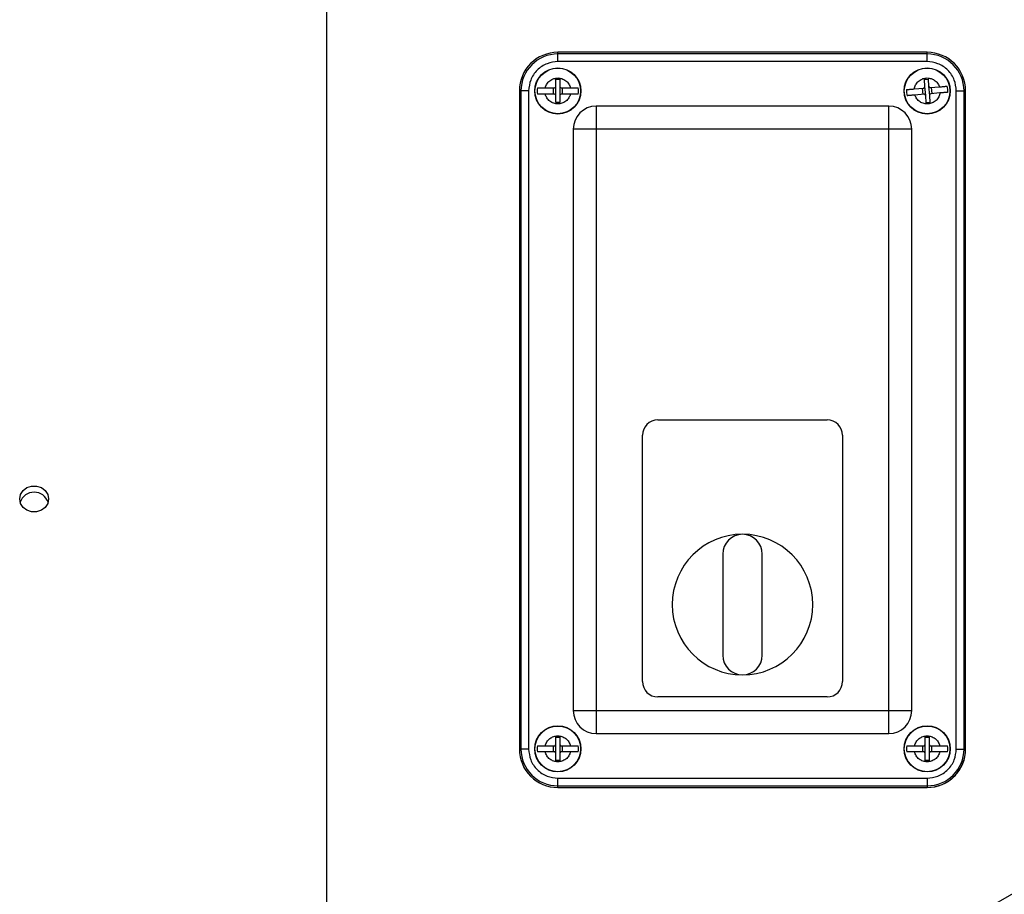
# Model space of a CAD drawing. Units: inches. Extents: x 0.1 to 16.9, y 0 to 10.9.
# Drawn here: x 8.2 to 8.9, y 4.4 to 5 of the extents above; entities that cross this region are included whole.
import ezdxf

# ---------------------------------------------------------------- set-up
doc = ezdxf.new("R2010")
doc.units = ezdxf.units.IN
doc.header["$MEASUREMENT"] = 0
doc.layers.add('SLD-0', color=7, linetype='Continuous')
doc.dimstyles.new('SLDDIMSTYLE0', dxfattribs={"dimtxt": 0.18, "dimasz": 0.140625, "dimexe": 0, "dimexo": 0.0625, "dimgap": 0, "dimtad": 0, "dimtih": 1, "dimtoh": 1, "dimdec": 0, "dimrnd": 1e-09, "dimzin": 0, "dimdsep": 46, "dimlunit": 5, "dimtxsty": 'Standard', "dimsah": 1, "dimcen": 0.09, "dimadec": 0, "dimazin": 0, "dimtfac": 0.140625, "dimtdec": 0, "dimtofl": 0, "dimtmove": 0, "dimatfit": 3, "dimfxl": 0, "dimfrac": 2, "dimtolj": 1, "dimtzin": 0, "dimarcsym": 0})

msp = doc.modelspace()

# ---------------------------------------------------------------- linework, layer by layer
at = {"color": 7, "linetype": 'Continuous', "lineweight": 25}
for p, q in [((8.4423635, 4.2645679), (8.4423635, 5.1328902)), ((8.5988177, 4.9298838), (8.5988177, 4.9309814)), ((8.848826, 4.9309814), (8.5988177, 4.9309814)), ((8.848826, 4.9298838), (8.5988177, 4.9298838)), ((8.5988177, 4.9246787), (8.5988177, 4.9298838)), ((8.8488219, 4.9309791), (8.5988219, 4.9309791)), ((8.848826, 4.9298838), (8.848826, 4.9309814)), ((8.848826, 4.9246787), (8.848826, 4.9298838)), ((8.848826, 4.9246787), (8.5988177, 4.9246787)), ((8.5975719, 4.9127479), (8.6000719, 4.9127479)), ((8.5975719, 4.9079145), (8.5975719, 4.9127479)), ((8.6000719, 4.9127479), (8.6000719, 4.9079145)), ((8.8469134, 4.9126154), (8.8494046, 4.9128247)), ((8.8473181, 4.907799), (8.8469134, 4.9126154)), ((8.8494046, 4.9128247), (8.8498093, 4.9080084)), ((8.5902806, 4.9069145), (8.5965719, 4.9069145)), ((8.5959052, 4.9027479), (8.5959052, 4.9069145)), ((8.5975719, 4.9017479), (8.5975719, 4.9079145)), ((8.6000719, 4.9079145), (8.6000719, 4.9017479)), ((8.6010719, 4.9069145), (8.6073631, 4.9069145)), ((8.6017385, 4.9069145), (8.6017385, 4.9027479)), ((8.8401362, 4.9061921), (8.8464053, 4.9067188)), ((8.8460899, 4.902511), (8.845741, 4.906663)), ((8.8478344, 4.901654), (8.8473181, 4.907799)), ((8.8498093, 4.9080084), (8.8503256, 4.9018634)), ((8.8508895, 4.9070956), (8.8571587, 4.9076224)), ((8.8515539, 4.9071514), (8.8519027, 4.9029994)), ((8.5738755, 4.9049416), (8.5727779, 4.9049416)), ((8.5727779, 4.9049416), (8.5727779, 4.4594083)), ((8.5727802, 4.9049374), (8.5727802, 4.4594124)), ((8.5738755, 4.9049416), (8.5738755, 4.4594083)), ((8.5790807, 4.9049416), (8.5738755, 4.9049416)), ((8.5790807, 4.9049416), (8.5790807, 4.4594083)), ((8.5965719, 4.9027479), (8.5902806, 4.9027479)), ((8.5975719, 4.8969145), (8.5975719, 4.9017479)), ((8.6000719, 4.9017479), (8.6000719, 4.8969145)), ((8.6073631, 4.9027479), (8.6010719, 4.9027479)), ((8.8467542, 4.9025668), (8.840485, 4.90204)), ((8.8482391, 4.8968377), (8.8478344, 4.901654)), ((8.8503256, 4.9018634), (8.8507303, 4.897047)), ((8.8575076, 4.9034703), (8.8512384, 4.9029436)), ((8.8685631, 4.4594083), (8.8685631, 4.9049416)), ((8.8685631, 4.9049416), (8.8737682, 4.9049416)), ((8.8737682, 4.4594083), (8.8737682, 4.9049416)), ((8.8737682, 4.9049416), (8.8748659, 4.9049416)), ((8.8748659, 4.4594083), (8.8748659, 4.9049416)), ((8.6000719, 4.8969145), (8.5975719, 4.8969145)), ((8.6248594, 4.8945208), (8.6248594, 4.8788958)), ((8.8227844, 4.8945208), (8.6248594, 4.8945208)), ((8.8227844, 4.8788958), (8.8227844, 4.8945208)), ((8.8507303, 4.897047), (8.8482391, 4.8968377)), ((8.6092344, 4.8788958), (8.6092344, 4.4854541)), ((8.6248594, 4.8788958), (8.6092344, 4.8788958)), ((8.6248594, 4.8788958), (8.6248594, 4.4854541)), ((8.8227844, 4.8788958), (8.6248594, 4.8788958)), ((8.8227844, 4.4854541), (8.8227844, 4.8788958)), ((8.8384094, 4.8788958), (8.8227844, 4.8788958)), ((8.8384094, 4.4854541), (8.8384094, 4.8788958)), ((8.6665302, 4.6821749), (8.7811135, 4.6821749)), ((8.6561135, 4.5050916), (8.6561135, 4.6717583)), ((8.7915302, 4.6717583), (8.7915302, 4.5050916)), ((8.7104247, 4.5913499), (8.7104247, 4.523)), ((8.7372191, 4.523), (8.7372191, 4.5913499)), ((8.7811135, 4.4946749), (8.6665302, 4.4946749)), ((8.6092344, 4.4854541), (8.6248594, 4.4854541)), ((8.6248594, 4.4854541), (8.8227844, 4.4854541)), ((8.6248594, 4.4854541), (8.6248594, 4.4698291)), ((8.8227844, 4.4698291), (8.8227844, 4.4854541)), ((8.8227844, 4.4854541), (8.8384094, 4.4854541)), ((8.5975719, 4.4674354), (8.6000719, 4.4674354)), ((8.5975719, 4.462602), (8.5975719, 4.4674354)), ((8.6000719, 4.4674354), (8.6000719, 4.462602)), ((8.6248594, 4.4698291), (8.8227844, 4.4698291)), ((8.8475719, 4.4674354), (8.8500719, 4.4674354)), ((8.8475719, 4.462602), (8.8475719, 4.4674354)), ((8.8500719, 4.4674354), (8.8500719, 4.462602)), ((8.5738755, 4.4594083), (8.5727779, 4.4594083)), ((8.5790807, 4.4594083), (8.5738755, 4.4594083)), ((8.5902806, 4.461602), (8.5965719, 4.461602)), ((8.5959052, 4.4574354), (8.5959052, 4.461602)), ((8.5975719, 4.4564354), (8.5975719, 4.462602)), ((8.6000719, 4.462602), (8.6000719, 4.4564354)), ((8.6010719, 4.461602), (8.6073631, 4.461602)), ((8.6017385, 4.461602), (8.6017385, 4.4574354)), ((8.8402806, 4.461602), (8.8465719, 4.461602)), ((8.8459052, 4.4574354), (8.8459052, 4.461602)), ((8.8475719, 4.4564354), (8.8475719, 4.462602)), ((8.8500719, 4.462602), (8.8500719, 4.4564354)), ((8.8510719, 4.461602), (8.8573631, 4.461602)), ((8.8517385, 4.461602), (8.8517385, 4.4574354)), ((8.8685631, 4.4594083), (8.8737682, 4.4594083)), ((8.8737682, 4.4594083), (8.8748659, 4.4594083)), ((8.5965719, 4.4574354), (8.5902806, 4.4574354)), ((8.5975719, 4.451602), (8.5975719, 4.4564354)), ((8.6000719, 4.4564354), (8.6000719, 4.451602)), ((8.6073631, 4.4574354), (8.6010719, 4.4574354)), ((8.8465719, 4.4574354), (8.8402806, 4.4574354)), ((8.8475719, 4.451602), (8.8475719, 4.4564354)), ((8.8500719, 4.4564354), (8.8500719, 4.451602)), ((8.8573631, 4.4574354), (8.8510719, 4.4574354)), ((8.6000719, 4.451602), (8.5975719, 4.451602)), ((8.8500719, 4.451602), (8.8475719, 4.451602)), ((8.5988177, 4.4396712), (8.848826, 4.4396712)), ((8.5988177, 4.4344661), (8.5988177, 4.4396712)), ((8.848826, 4.4396712), (8.848826, 4.4344661)), ((8.5988177, 4.4344661), (8.848826, 4.4344661)), ((8.5988177, 4.4333685), (8.5988177, 4.4344661)), ((8.5988177, 4.4333685), (8.848826, 4.4333685)), ((8.5988219, 4.4333708), (8.8488219, 4.4333708)), ((8.848826, 4.4344661), (8.848826, 4.4333685))]:
    msp.add_line(p, q, dxfattribs=at)
at = {"color": 7, "linetype": 'Continuous', "lineweight": 25, "flags": 128}
msp.add_lwpolyline([(8.2345606, 4.62864), (8.2351495, 4.6316672), (8.2368453, 4.6343293), (8.2394435, 4.6363051), (8.2426306, 4.6373564), (8.2460222, 4.6373564), (8.2492093, 4.6363051), (8.2518075, 4.6343293), (8.2535033, 4.6316672), (8.2540922, 4.62864), (8.2535033, 4.6256129), (8.2518075, 4.6229508), (8.2492093, 4.620975), (8.2460222, 4.6199236), (8.2426306, 4.6199236), (8.2394435, 4.620975), (8.2368453, 4.6229508), (8.2351495, 4.6256129), (8.2345606, 4.62864)], dxfattribs=at)
at = {"color": 7, "linetype": 'Continuous', "lineweight": 25}
for centre, radius in [((8.5988219, 4.9048312), 0.015625), ((8.5988219, 4.9048312), 0.0154583), ((8.8488219, 4.9048312), 0.015625), ((8.8488219, 4.9048312), 0.0154583), ((8.5988219, 4.4595187), 0.015625), ((8.5988219, 4.4595187), 0.0154583), ((8.8488219, 4.4595187), 0.015625), ((8.8488219, 4.4595187), 0.0154583)]:
    msp.add_circle(centre, radius, dxfattribs=at)
for centre, radius, start, end in [((8.5988177, 4.9049416), 0.0260398, 90, 180), ((8.5988219, 4.9049374), 0.0260417, 90, 180), ((8.5988177, 4.9049416), 0.0249422, 90, 180), ((8.8488219, 4.9049374), 0.0260417, 0, 90), ((8.848826, 4.9049416), 0.0260398, 0, 90), ((8.848826, 4.9049416), 0.0249422, 0, 90), ((8.5988219, 4.9048312), 0.0139958, 171.4394891, 188.5605109), ((8.5965719, 4.9079145), 0.001, 270, 0), ((8.6010719, 4.9079145), 0.001, 180, 270), ((8.5988219, 4.9048312), 0.0139958, 351.4394891, 8.5605109), ((8.8488219, 4.9048312), 0.0139958, 176.2424586, 193.3634805), ((8.8463216, 4.9077153), 0.001, 274.8029695, 4.8029695), ((8.8508058, 4.9080921), 0.001, 184.8029695, 274.8029695), ((8.8488219, 4.9048312), 0.0139958, 356.2424586, 13.3634805), ((8.5965719, 4.9017479), 0.001, 0, 90), ((8.6010719, 4.9017479), 0.001, 90, 180), ((8.8468379, 4.9015703), 0.001, 4.8029695, 94.8029695), ((8.8513221, 4.9019471), 0.001, 94.8029695, 184.8029695), ((8.6248594, 4.8788958), 0.015625, 90, 180), ((8.8227844, 4.8788958), 0.015625, 0, 90), ((8.6665302, 4.6717583), 0.0104167, 90, 180), ((8.7811135, 4.6717583), 0.0104167, 0, 90), ((8.2443264, 4.6232702), 0.0099757, 18.5204294, 161.4795706), ((8.7238219, 4.5571749), 0.0475722, 90, 270), ((8.7238219, 4.5913499), 0.0133972, 0, 180), ((8.7238219, 4.5571749), 0.0475722, 270, 90), ((8.7238219, 4.523), 0.0133972, 180, 0), ((8.6665302, 4.5050916), 0.0104167, 180, 270), ((8.7811135, 4.5050916), 0.0104167, 270, 0), ((8.6248594, 4.4854541), 0.015625, 180, 270), ((8.8227844, 4.4854541), 0.015625, 270, 0), ((8.5988177, 4.4594083), 0.0260398, 180, 270), ((8.5988219, 4.4594124), 0.0260417, 180, 270), ((8.5988177, 4.4594083), 0.0249422, 180, 270), ((8.5988219, 4.4595187), 0.0139958, 171.4394891, 188.5605109), ((8.5965719, 4.462602), 0.001, 270, 0), ((8.6010719, 4.462602), 0.001, 180, 270), ((8.5988219, 4.4595187), 0.0139958, 351.4394891, 8.5605109), ((8.8488219, 4.4595187), 0.0139958, 171.4394891, 188.5605109), ((8.8465719, 4.462602), 0.001, 270, 0), ((8.848826, 4.4594083), 0.0249422, 270, 0), ((8.848826, 4.4594083), 0.0260398, 270, 0), ((8.8510719, 4.462602), 0.001, 180, 270), ((8.8488219, 4.4595187), 0.0139958, 351.4394891, 8.5605109), ((8.5965719, 4.4564354), 0.001, 0, 90), ((8.6010719, 4.4564354), 0.001, 90, 180), ((8.8465719, 4.4564354), 0.001, 0, 90), ((8.8488219, 4.4594124), 0.0260417, 270, 354.1769732), ((8.8510719, 4.4564354), 0.001, 90, 180)]:
    msp.add_arc(centre, radius, start, end, dxfattribs=at)
for points, knots in [([(8.5988177, 4.9246787), (8.5963349, 4.924415), (8.5925154, 4.9240094), (8.5879203, 4.9215483), (8.5847583, 4.919001), (8.582211, 4.915839), (8.5797499, 4.9112439), (8.5793443, 4.9074245), (8.5790807, 4.9049416)], [0, 0, 0, 0, 0.23945684, 0.36836066, 0.5, 0.63163934, 0.76054316, 1, 1, 1, 1]), ([(8.8685631, 4.9049416), (8.8682994, 4.9074245), (8.8678939, 4.9112439), (8.8654327, 4.915839), (8.8628854, 4.919001), (8.8597234, 4.9215483), (8.8551283, 4.9240094), (8.8513089, 4.924415), (8.848826, 4.9246787)], [0, 0, 0, 0, 0.23945684, 0.36836066, 0.5, 0.63163934, 0.76054316, 1, 1, 1, 1]), ([(8.5902806, 4.9069145), (8.5905921, 4.9078139), (8.5912333, 4.909665), (8.593296, 4.9118789), (8.5959213, 4.9133058), (8.5988219, 4.9137769), (8.6017224, 4.9133058), (8.6043477, 4.9118789), (8.6064104, 4.909665), (8.6070516, 4.9078139), (8.6073631, 4.9069145)], [0, 0, 0, 0, 0.12147206, 0.25, 0.37852794, 0.5, 0.62147206, 0.75, 0.87852794, 1, 1, 1, 1]), ([(8.8401362, 4.9061921), (8.8403713, 4.9071144), (8.8408552, 4.9090126), (8.8427253, 4.9113915), (8.8452219, 4.9130331), (8.8480728, 4.9137455), (8.8510027, 4.9135189), (8.8537382, 4.9123169), (8.855979, 4.9102834), (8.8567729, 4.9084925), (8.8571587, 4.9076224)], [0, 0, 0, 0, 0.12147206, 0.25, 0.37852794, 0.5, 0.62147206, 0.75, 0.87852794, 1, 1, 1, 1]), ([(8.584982, 4.9069145), (8.5852304, 4.9069145), (8.5857346, 4.9069145), (8.5866537, 4.9069145), (8.5876708, 4.9069145), (8.5886374, 4.9069145), (8.5895172, 4.9069145), (8.5900251, 4.9069145), (8.5902806, 4.9069145)], [0, 0, 0, 0, 0.1844351, 0.37427484, 0.5586925, 0.74833634, 0.87341196, 1, 1, 1, 1]), ([(8.6073631, 4.9069145), (8.6077977, 4.9069145), (8.6086832, 4.9069145), (8.6099084, 4.9069145), (8.6110068, 4.9069145), (8.6119268, 4.9069145), (8.6124257, 4.9069145), (8.6126618, 4.9069145)], [0, 0, 0, 0, 0.21522942, 0.43854748, 0.62850946, 0.82427594, 1, 1, 1, 1]), ([(8.8348561, 4.9057484), (8.8351037, 4.9057692), (8.8356061, 4.9058114), (8.836522, 4.9058884), (8.8375355, 4.9059735), (8.8384988, 4.9060545), (8.8393754, 4.9061281), (8.8398816, 4.9061707), (8.8401362, 4.9061921)], [0, 0, 0, 0, 0.1844351, 0.37427484, 0.5586925, 0.74833634, 0.87341196, 1, 1, 1, 1]), ([(8.8571587, 4.9076224), (8.8575917, 4.9076588), (8.8584741, 4.9077329), (8.8596951, 4.9078355), (8.8607896, 4.9079275), (8.8617063, 4.9080045), (8.8622035, 4.9080463), (8.8624387, 4.908066)], [0, 0, 0, 0, 0.21522942, 0.43854748, 0.62850946, 0.82427594, 1, 1, 1, 1]), ([(8.5902806, 4.9027479), (8.589846, 4.9027479), (8.5889606, 4.9027479), (8.5877353, 4.9027479), (8.586637, 4.9027479), (8.585717, 4.9027479), (8.585218, 4.9027479), (8.584982, 4.9027479)], [0, 0, 0, 0, 0.21522942, 0.43854748, 0.62850946, 0.82427594, 1, 1, 1, 1]), ([(8.6073631, 4.9027479), (8.6070516, 4.9018485), (8.6064104, 4.8999974), (8.6043477, 4.8977835), (8.6017224, 4.8963566), (8.5988219, 4.8958855), (8.5959213, 4.8963566), (8.593296, 4.8977835), (8.5912333, 4.8999974), (8.5905921, 4.9018485), (8.5902806, 4.9027479)], [0, 0, 0, 0, 0.12147206, 0.25, 0.37852794, 0.5, 0.62147206, 0.75, 0.87852794, 1, 1, 1, 1]), ([(8.6126618, 4.9027479), (8.6124133, 4.9027479), (8.6119091, 4.9027479), (8.6109901, 4.9027479), (8.609973, 4.9027479), (8.6090063, 4.9027479), (8.6081265, 4.9027479), (8.6076186, 4.9027479), (8.6073631, 4.9027479)], [0, 0, 0, 0, 0.1844351, 0.37427484, 0.5586925, 0.74833634, 0.87341196, 1, 1, 1, 1]), ([(8.840485, 4.90204), (8.840052, 4.9020036), (8.8391696, 4.9019295), (8.8379487, 4.9018269), (8.8368542, 4.9017349), (8.8359374, 4.9016579), (8.8354402, 4.9016161), (8.835205, 4.9015964)], [0, 0, 0, 0, 0.21522942, 0.43854748, 0.62850946, 0.82427594, 1, 1, 1, 1]), ([(8.8575076, 4.9034703), (8.8572724, 4.902548), (8.8567885, 4.9006498), (8.8549184, 4.8982709), (8.8524218, 4.8966293), (8.8495709, 4.8959169), (8.846641, 4.8961435), (8.8439055, 4.8973455), (8.8416647, 4.899379), (8.8408708, 4.9011699), (8.840485, 4.90204)], [0, 0, 0, 0, 0.121472064, 0.25, 0.378527936, 0.5, 0.621472064, 0.75, 0.878527936, 1, 1, 1, 1]), ([(8.8627876, 4.903914), (8.86254, 4.9038932), (8.8620376, 4.903851), (8.8611218, 4.903774), (8.8601083, 4.9036889), (8.859145, 4.9036079), (8.8582683, 4.9035343), (8.8577622, 4.9034917), (8.8575076, 4.9034703)], [0, 0, 0, 0, 0.1844351, 0.374274837, 0.558692504, 0.748336344, 0.873411961, 1, 1, 1, 1]), ([(8.5902806, 4.461602), (8.5905921, 4.4625014), (8.5912333, 4.4643525), (8.593296, 4.4665664), (8.5959213, 4.4679933), (8.5988219, 4.4684644), (8.6017224, 4.4679933), (8.6043477, 4.4665664), (8.6064104, 4.4643525), (8.6070516, 4.4625014), (8.6073631, 4.461602)], [0, 0, 0, 0, 0.12147206, 0.25, 0.37852794, 0.5, 0.62147206, 0.75, 0.87852794, 1, 1, 1, 1]), ([(8.8402806, 4.461602), (8.8405921, 4.4625014), (8.8412333, 4.4643525), (8.843296, 4.4665664), (8.8459213, 4.4679933), (8.8488219, 4.4684644), (8.8517224, 4.4679933), (8.8543477, 4.4665664), (8.8564104, 4.4643525), (8.8570516, 4.4625014), (8.8573631, 4.461602)], [0, 0, 0, 0, 0.12147206, 0.25, 0.37852794, 0.5, 0.62147206, 0.75, 0.87852794, 1, 1, 1, 1]), ([(8.5790807, 4.4594083), (8.5793443, 4.4569254), (8.5797499, 4.453106), (8.582211, 4.4485109), (8.5847583, 4.4453489), (8.5879203, 4.4428016), (8.5925154, 4.4403405), (8.5963349, 4.4399349), (8.5988177, 4.4396712)], [0, 0, 0, 0, 0.23945684, 0.36836066, 0.5, 0.63163934, 0.76054316, 1, 1, 1, 1]), ([(8.584982, 4.461602), (8.5855156, 4.461602), (8.5865828, 4.461602), (8.5885165, 4.461602), (8.5897742, 4.461602), (8.5902806, 4.461602)], [0, 0, 0, 0, 0.37406032, 0.74795288, 1, 1, 1, 1]), ([(8.6073631, 4.461602), (8.6082473, 4.461602), (8.6099097, 4.461602), (8.6116718, 4.461602), (8.6124253, 4.461602), (8.6126618, 4.461602)], [0, 0, 0, 0, 0.438045358, 0.823664245, 1, 1, 1, 1]), ([(8.834982, 4.461602), (8.8355156, 4.461602), (8.8365828, 4.461602), (8.8385165, 4.461602), (8.8397742, 4.461602), (8.8402806, 4.461602)], [0, 0, 0, 0, 0.374060316, 0.74795288, 1, 1, 1, 1]), ([(8.848826, 4.4396712), (8.8513089, 4.4399349), (8.8551283, 4.4403405), (8.8597234, 4.4428016), (8.8628854, 4.4453489), (8.8654327, 4.4485109), (8.8678939, 4.453106), (8.8682994, 4.4569254), (8.8685631, 4.4594083)], [0, 0, 0, 0, 0.23945684, 0.36836066, 0.5, 0.63163934, 0.76054316, 1, 1, 1, 1]), ([(8.8573631, 4.461602), (8.8582473, 4.461602), (8.8599097, 4.461602), (8.8616718, 4.461602), (8.8624253, 4.461602), (8.8626618, 4.461602)], [0, 0, 0, 0, 0.43804536, 0.82366425, 1, 1, 1, 1]), ([(8.5902806, 4.4574354), (8.5893965, 4.4574354), (8.587734, 4.4574354), (8.5859719, 4.4574354), (8.5852184, 4.4574354), (8.584982, 4.4574354)], [0, 0, 0, 0, 0.43804536, 0.82366425, 1, 1, 1, 1]), ([(8.6073631, 4.4574354), (8.6070516, 4.456536), (8.6064104, 4.4546849), (8.6043477, 4.452471), (8.6017224, 4.4510441), (8.5988219, 4.450573), (8.5959213, 4.4510441), (8.593296, 4.452471), (8.5912333, 4.4546849), (8.5905921, 4.456536), (8.5902806, 4.4574354)], [0, 0, 0, 0, 0.12147206, 0.25, 0.37852794, 0.5, 0.62147206, 0.75, 0.87852794, 1, 1, 1, 1]), ([(8.6126618, 4.4574354), (8.6121281, 4.4574354), (8.6110609, 4.4574354), (8.6091272, 4.4574354), (8.6078696, 4.4574354), (8.6073631, 4.4574354)], [0, 0, 0, 0, 0.374060316, 0.74795288, 1, 1, 1, 1]), ([(8.8402806, 4.4574354), (8.8393965, 4.4574354), (8.837734, 4.4574354), (8.8359719, 4.4574354), (8.8352184, 4.4574354), (8.834982, 4.4574354)], [0, 0, 0, 0, 0.43804536, 0.82366425, 1, 1, 1, 1]), ([(8.8573631, 4.4574354), (8.8570516, 4.456536), (8.8564104, 4.4546849), (8.8543477, 4.452471), (8.8517224, 4.4510441), (8.8488219, 4.450573), (8.8459213, 4.4510441), (8.843296, 4.452471), (8.8412333, 4.4546849), (8.8405921, 4.456536), (8.8402806, 4.4574354)], [0, 0, 0, 0, 0.12147206, 0.25, 0.37852794, 0.5, 0.62147206, 0.75, 0.87852794, 1, 1, 1, 1]), ([(8.8626618, 4.4574354), (8.8621281, 4.4574354), (8.8610609, 4.4574354), (8.8591272, 4.4574354), (8.8578696, 4.4574354), (8.8573631, 4.4574354)], [0, 0, 0, 0, 0.37406032, 0.74795288, 1, 1, 1, 1])]:
    msp.add_open_spline(points, degree=3, knots=knots, dxfattribs=at)

# ---------------------------------------------------------------- leaders
at = {"layer": 'SLD-0'}
msp.add_leader([(8.594982, 4.1819473), (10.7518867, 5.4252656), (10.8768368, 5.4252656)], dimstyle='SLDDIMSTYLE0', dxfattribs=at)

doc.saveas('drawing.dxf')
